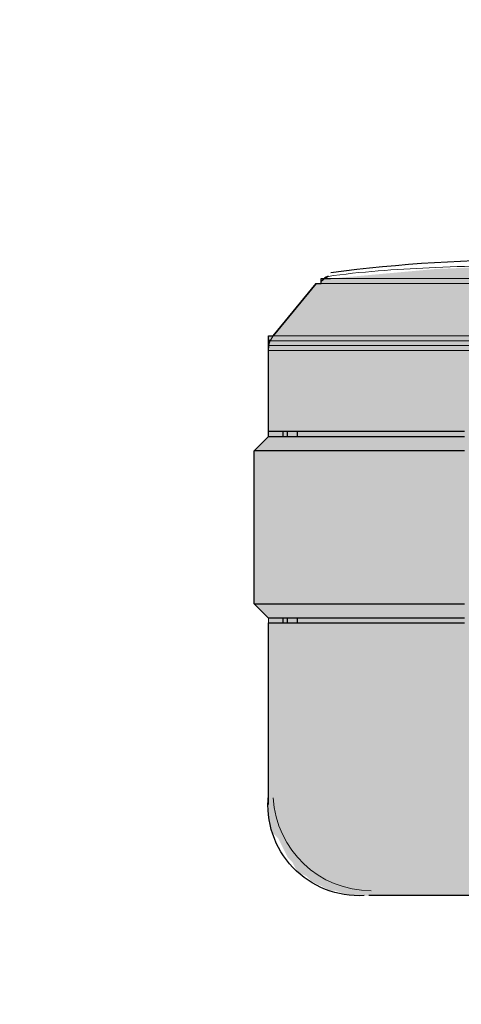
# Model space of a CAD drawing. Units: millimetres. Extents: x -6413 to 46483, y 11952 to 41652.
# Drawn here: x 42209 to 42307, y 29507 to 29725 of the extents above; entities that cross this region are included whole.
import ezdxf

# ---------------------------------------------------------------- set-up
doc = ezdxf.new("R2010")
doc.units = ezdxf.units.MM
doc.layers.add('PDF _1-Default', color=7, linetype='Continuous')
doc.layers.add('PDF _700-F-Medical-Equipment-General', color=7, linetype='Continuous', true_color=0x894500)

msp = doc.modelspace()

# ---------------------------------------------------------------- linework, layer by layer
at = {"layer": 'PDF _1-Default', "lineweight": 13}
for points in [[(42275.68, 29667.39, -0.178797), (42278.32, 29668.63, -0.02389), (42300.93, 29670.38, -0.010035), (42326.36, 29671.13), (42339.06, 29671.13)], [(42263.91, 29551.54), (42263.91, 29592.81), (42260.74, 29595.99), (42260.74, 29629.86), (42263.91, 29633.03), (42263.91, 29652.08, -0.181778), (42264.97, 29655.26), (42274.5, 29666.9)]]:
    msp.add_lwpolyline(points, format="xyb", dxfattribs=at)
msp.add_lwpolyline([(42309.42, 29531.43), (42286.14, 29531.43)], dxfattribs=at)
msp.add_arc((42286.67, 29554.18), 21.7, 182.929, 269.9993, dxfattribs=at)
at = {"layer": 'PDF _700-F-Medical-Equipment-General', "lineweight": 13}
for points in [[(42722.97, 29399.67, -0.131644), (42519.51, 29345.16, -0.131644), (42315.98, 29399.71, -0.221615), (42118.75, 29681.45, -0.043658), (42112.57, 29752.1, -0.014942), (42113.29, 29776.43, -0.003893), (42113.73, 29782.81, -0.00113), (42113.83, 29784.18, -0.246922), (42316.05, 30104.53, -0.098128), (42466.06, 30155.87), (42466.06, 30156.93), (42465, 30156.93)], [(41911.48, 29751.57, 0.043552), (41920.72, 29646.41, 0.221589), (42215.36, 29225.6)], [(42121.02, 29723.28, 0.390984), (42516.41, 29352.58, 0.001998), (42519.51, 29352.56, 0.001998), (42522.61, 29352.58, 0.363983), (42913.51, 29685.79, 0.021638), (42917.76, 29720.11)], [(42921.16, 28810.68), (42921.16, 28815.97), (42921.16, 29086.91), (42917.99, 29086.91), (42917.99, 28817.03), (42518.98, 28817.03), (42518.98, 28977.9), (42518.98, 28978.96), (42518.98, 28980.02), (42518.98, 28981.08), (42518.98, 28982.13), (42518.98, 28985.31), (42518.98, 28988.48), (42518.98, 28989.54), (42518.98, 28991.66), (42518.98, 28992.72), (42518.98, 29144.06), (42518.98, 29299.65), (42518.98, 29344.1), (42518.98, 29350.45, -0.131643), (42318.7, 29404.25, -0.221663), (42123.97, 29682.29, -0.023694), (42119.14, 29720.02)], [(42120.1, 29721.33, 0.389603), (42516.36, 29351.52, 0.001968), (42519.51, 29351.51, 0.001993), (42522.62, 29351.52, 0.363982), (42914.55, 29685.62, 0.021649), (42918.82, 29720.06)]]:
    msp.add_lwpolyline(points, format="xyb", dxfattribs=at)
at = {"layer": 'PDF _700-F-Medical-Equipment-General', "lineweight": 25}
for points in [[(42274.5, 29666.9), (42275.56, 29666.9), (42275.56, 29667.96), (42276.61, 29667.96), (42277.67, 29667.96)], [(42263.91, 29633.03), (42263.91, 29634.09), (42263.91, 29652.08), (42263.91, 29653.14), (42263.91, 29654.2), (42263.91, 29655.26), (42264.97, 29655.26)], [(42307.31, 29592.81), (42306.25, 29592.81), (42305.19, 29592.81), (42304.13, 29592.81), (42303.07, 29592.81), (42302.02, 29592.81), (42300.96, 29592.81), (42299.9, 29592.81), (42298.84, 29592.81), (42297.78, 29592.81), (42296.72, 29592.81), (42295.67, 29592.81), (42294.61, 29592.81), (42293.55, 29592.81), (42292.49, 29592.81), (42291.43, 29592.81), (42290.37, 29592.81), (42289.32, 29592.81), (42288.26, 29592.81), (42287.2, 29592.81), (42286.14, 29592.81), (42285.08, 29592.81), (42284.02, 29592.81), (42282.96, 29592.81), (42281.91, 29592.81), (42280.85, 29592.81), (42279.79, 29592.81), (42278.73, 29592.81), (42277.67, 29592.81), (42276.61, 29592.81), (42275.56, 29592.81), (42274.5, 29592.81), (42273.44, 29592.81), (42272.38, 29592.81), (42271.32, 29592.81), (42270.26, 29592.81), (42269.21, 29592.81), (42268.15, 29592.81), (42267.09, 29592.81), (42266.03, 29592.81), (42264.97, 29592.81), (42263.91, 29592.81), (42260.74, 29595.99), (42260.74, 29629.86), (42263.91, 29633.03), (42264.97, 29633.03), (42266.03, 29633.03), (42267.09, 29633.03), (42268.15, 29633.03), (42269.21, 29633.03), (42270.26, 29633.03), (42271.32, 29633.03), (42272.38, 29633.03), (42273.44, 29633.03), (42274.5, 29633.03), (42275.56, 29633.03), (42276.61, 29633.03), (42277.67, 29633.03), (42278.73, 29633.03), (42279.79, 29633.03), (42280.85, 29633.03), (42281.91, 29633.03), (42282.96, 29633.03), (42284.02, 29633.03), (42285.08, 29633.03), (42286.14, 29633.03), (42287.2, 29633.03), (42288.26, 29633.03), (42289.32, 29633.03), (42290.37, 29633.03), (42291.43, 29633.03), (42292.49, 29633.03), (42293.55, 29633.03), (42294.61, 29633.03), (42295.67, 29633.03), (42296.72, 29633.03), (42297.78, 29633.03), (42298.84, 29633.03), (42299.9, 29633.03), (42300.96, 29633.03), (42302.02, 29633.03), (42303.07, 29633.03), (42304.13, 29633.03), (42305.19, 29633.03), (42306.25, 29633.03), (42307.31, 29633.03)], [(42307.31, 29634.09), (42306.25, 29634.09), (42305.19, 29634.09), (42304.13, 29634.09), (42303.07, 29634.09), (42302.02, 29634.09), (42300.96, 29634.09), (42299.9, 29634.09), (42298.84, 29634.09), (42297.78, 29634.09), (42296.72, 29634.09), (42295.67, 29634.09), (42294.61, 29634.09), (42293.55, 29634.09), (42292.49, 29634.09), (42291.43, 29634.09), (42290.37, 29634.09), (42289.32, 29634.09), (42288.26, 29634.09), (42287.2, 29634.09), (42286.14, 29634.09), (42285.08, 29634.09), (42284.02, 29634.09), (42282.96, 29634.09), (42281.91, 29634.09), (42280.85, 29634.09), (42279.79, 29634.09), (42278.73, 29634.09), (42277.67, 29634.09), (42276.61, 29634.09), (42275.56, 29634.09), (42274.5, 29634.09), (42273.44, 29634.09), (42272.38, 29634.09), (42271.32, 29634.09), (42270.26, 29634.09), (42269.21, 29634.09), (42268.15, 29634.09), (42267.09, 29634.09), (42266.03, 29634.09), (42264.97, 29634.09), (42263.91, 29634.09)], [(42267.09, 29634.09), (42267.09, 29633.03)], [(42268.15, 29633.03), (42268.15, 29634.09)], [(42270.26, 29634.09), (42270.26, 29633.03)], [(42307.31, 29629.86), (42306.25, 29629.86), (42305.19, 29629.86), (42304.13, 29629.86), (42303.07, 29629.86), (42302.02, 29629.86), (42300.96, 29629.86), (42299.9, 29629.86), (42298.84, 29629.86), (42297.78, 29629.86), (42296.72, 29629.86), (42295.67, 29629.86), (42294.61, 29629.86), (42293.55, 29629.86), (42292.49, 29629.86), (42291.43, 29629.86), (42290.37, 29629.86), (42289.32, 29629.86), (42288.26, 29629.86), (42287.2, 29629.86), (42286.14, 29629.86), (42285.08, 29629.86), (42284.02, 29629.86), (42282.96, 29629.86), (42281.91, 29629.86), (42280.85, 29629.86), (42279.79, 29629.86), (42278.73, 29629.86), (42277.67, 29629.86), (42276.61, 29629.86), (42275.56, 29629.86), (42274.5, 29629.86), (42273.44, 29629.86), (42272.38, 29629.86), (42271.32, 29629.86), (42270.26, 29629.86), (42269.21, 29629.86), (42268.15, 29629.86), (42267.09, 29629.86), (42266.03, 29629.86), (42264.97, 29629.86), (42263.91, 29629.86), (42262.86, 29629.86), (42261.8, 29629.86), (42260.74, 29629.86)], [(42260.74, 29595.99), (42261.8, 29595.99), (42262.86, 29595.99), (42263.91, 29595.99), (42264.97, 29595.99), (42266.03, 29595.99), (42267.09, 29595.99), (42268.15, 29595.99), (42269.21, 29595.99), (42270.26, 29595.99), (42271.32, 29595.99), (42272.38, 29595.99), (42273.44, 29595.99), (42274.5, 29595.99), (42275.56, 29595.99), (42276.61, 29595.99), (42277.67, 29595.99), (42278.73, 29595.99), (42279.79, 29595.99), (42280.85, 29595.99), (42281.91, 29595.99), (42282.96, 29595.99), (42284.02, 29595.99), (42285.08, 29595.99), (42286.14, 29595.99), (42287.2, 29595.99), (42288.26, 29595.99), (42289.32, 29595.99), (42290.37, 29595.99), (42291.43, 29595.99), (42292.49, 29595.99), (42293.55, 29595.99), (42294.61, 29595.99), (42295.67, 29595.99), (42296.72, 29595.99), (42297.78, 29595.99), (42298.84, 29595.99), (42299.9, 29595.99), (42300.96, 29595.99), (42302.02, 29595.99), (42303.07, 29595.99), (42304.13, 29595.99), (42305.19, 29595.99), (42306.25, 29595.99), (42307.31, 29595.99)], [(42263.91, 29592.81), (42263.91, 29592.81)], [(42267.09, 29592.81), (42267.09, 29591.76)], [(42268.15, 29591.76), (42268.15, 29592.81)], [(42270.26, 29592.81), (42270.26, 29591.76)], [(42309.42, 29531.43), (42300.96, 29531.43), (42293.55, 29531.43), (42286.14, 29531.43)]]:
    msp.add_lwpolyline(points, dxfattribs=at)
at = {"layer": 'PDF _700-F-Medical-Equipment-General', "color": 41, "lineweight": 0, "true_color": 0xffddb4}
for points in [[(42761.35, 29667.96), (42275.56, 29667.96), (42761.35, 29667.96)], [(42760.29, 29667.96), (42276.61, 29667.96), (42760.29, 29667.96)], [(42759.23, 29667.96), (42277.67, 29667.96), (42759.23, 29667.96)], [(42762.41, 29666.9), (42274.5, 29666.9), (42762.41, 29666.9)], [(42762.41, 29666.9), (42275.56, 29666.9), (42762.41, 29666.9)], [(42772.99, 29655.26), (42263.91, 29655.26), (42772.99, 29655.26)], [(42772.99, 29654.2), (42263.91, 29654.2), (42772.99, 29654.2)], [(42771.93, 29655.26), (42264.97, 29655.26), (42771.93, 29655.26)], [(42772.99, 29653.14), (42263.91, 29653.14), (42772.99, 29653.14)], [(42772.99, 29652.08), (42263.91, 29652.08), (42772.99, 29652.08)]]:
    msp.add_lwpolyline(points, dxfattribs=at)
at = {"layer": 'PDF _700-F-Medical-Equipment-General', "lineweight": 25}
msp.add_lwpolyline([(42274.5, 29666.9), (42264.97, 29655.26)], close=True, dxfattribs=at)
msp.add_lwpolyline([(42285.08, 29531.43, -0.463799), (42263.91, 29553.65), (42263.91, 29591.76), (42264.97, 29591.76), (42266.03, 29591.76), (42267.09, 29591.76), (42268.15, 29591.76), (42269.21, 29591.76), (42270.26, 29591.76), (42271.32, 29591.76), (42272.38, 29591.76), (42273.44, 29591.76), (42274.5, 29591.76), (42275.56, 29591.76), (42276.61, 29591.76), (42277.67, 29591.76), (42278.73, 29591.76), (42279.79, 29591.76), (42280.85, 29591.76), (42281.91, 29591.76), (42282.96, 29591.76), (42284.02, 29591.76), (42285.08, 29591.76), (42286.14, 29591.76), (42287.2, 29591.76), (42288.26, 29591.76), (42289.32, 29591.76), (42290.37, 29591.76), (42291.43, 29591.76), (42292.49, 29591.76), (42293.55, 29591.76), (42294.61, 29591.76), (42295.67, 29591.76), (42296.72, 29591.76), (42297.78, 29591.76), (42298.84, 29591.76), (42299.9, 29591.76), (42300.96, 29591.76), (42302.02, 29591.76), (42303.07, 29591.76), (42304.13, 29591.76), (42305.19, 29591.76), (42306.25, 29591.76), (42307.31, 29591.76)], format="xyb", dxfattribs=at)
for centre, radius, start, end in [((42323.71, 29309.73), 362.46, 90.0002, 97.2903), ((42279.26, 29664.26), 4.76, 116.8651, 138.7871), ((42268.68, 29652.61), 4.76, 158.1821, 180.0093)]:
    msp.add_arc(centre, radius, start, end, dxfattribs=at)
at = {"layer": 'PDF _700-F-Medical-Equipment-General', "lineweight": 13}
msp.add_arc((42519.51, 29752.1), 606.98, 190.00312, 239.99618, dxfattribs=at)
at = {"layer": 'PDF _700-F-Medical-Equipment-General', "color": 41, "true_color": 0xffddb4, "transparency": 33554559}
for points in [[(42300.96, 29670.08), (42759.23, 29667.96), (42277.67, 29667.96)], [(42326.36, 29671.13), (42737.01, 29670.08), (42300.96, 29670.08)], [(42737.01, 29670.08), (42300.96, 29670.08), (42759.23, 29667.96)], [(42276.61, 29667.96), (42761.35, 29667.96), (42275.56, 29667.96)], [(42275.56, 29667.96), (42761.35, 29667.96), (42761.35, 29667.96)], [(42761.35, 29667.96), (42275.56, 29667.96), (42761.35, 29666.9)], [(42275.56, 29667.96), (42761.35, 29666.9), (42275.56, 29666.9)], [(42277.67, 29667.96), (42760.29, 29667.96), (42276.61, 29667.96)], [(42276.61, 29667.96), (42760.29, 29667.96), (42760.29, 29667.96)], [(42760.29, 29667.96), (42276.61, 29667.96), (42761.35, 29667.96)], [(42277.67, 29667.96), (42759.23, 29667.96), (42759.23, 29667.96)], [(42759.23, 29667.96), (42277.67, 29667.96), (42760.29, 29667.96)], [(42274.5, 29666.9), (42771.93, 29655.26), (42264.97, 29655.26)], [(42275.56, 29666.9), (42762.41, 29666.9), (42274.5, 29666.9)], [(42274.5, 29666.9), (42762.41, 29666.9), (42762.41, 29666.9)], [(42762.41, 29666.9), (42274.5, 29666.9), (42771.93, 29655.26)], [(42762.41, 29666.9), (42762.41, 29666.9), (42275.56, 29666.9)], [(42762.41, 29666.9), (42275.56, 29666.9), (42761.35, 29666.9)], [(42264.97, 29655.26), (42772.99, 29655.26), (42263.91, 29655.26)], [(42263.91, 29655.26), (42772.99, 29655.26), (42772.99, 29655.26)], [(42772.99, 29655.26), (42263.91, 29655.26), (42772.99, 29654.2)], [(42263.91, 29655.26), (42772.99, 29654.2), (42263.91, 29654.2)], [(42263.91, 29654.2), (42772.99, 29654.2), (42772.99, 29654.2)], [(42772.99, 29654.2), (42263.91, 29654.2), (42772.99, 29653.14)], [(42263.91, 29654.2), (42772.99, 29653.14), (42263.91, 29653.14)], [(42264.97, 29655.26), (42771.93, 29655.26), (42771.93, 29655.26)], [(42771.93, 29655.26), (42264.97, 29655.26), (42772.99, 29655.26)], [(42263.91, 29653.14), (42772.99, 29653.14), (42772.99, 29653.14)], [(42772.99, 29653.14), (42263.91, 29653.14), (42772.99, 29652.08)], [(42263.91, 29653.14), (42772.99, 29652.08), (42263.91, 29652.08)], [(42263.91, 29652.08), (42772.99, 29652.08), (42772.99, 29652.08)], [(42772.99, 29652.08), (42263.91, 29652.08), (42772.99, 29633.03)], [(42263.91, 29652.08), (42772.99, 29633.03), (42263.91, 29633.03)], [(42263.91, 29633.03), (42776.17, 29629.86), (42260.74, 29629.86)], [(42772.99, 29633.03), (42263.91, 29633.03), (42776.17, 29629.86)], [(42776.17, 29629.86), (42260.74, 29629.86), (42776.17, 29595.99)], [(42260.74, 29629.86), (42776.17, 29595.99), (42260.74, 29595.99)], [(42776.17, 29595.99), (42260.74, 29595.99), (42772.99, 29592.81)], [(42260.74, 29595.99), (42772.99, 29592.81), (42263.91, 29592.81)], [(42772.99, 29592.81), (42263.91, 29592.81), (42774.05, 29553.65)], [(42263.91, 29592.81), (42774.05, 29553.65), (42263.91, 29553.65)], [(42774.05, 29553.65), (42263.91, 29553.65), (42772.99, 29551.54)], [(42263.91, 29553.65), (42772.99, 29551.54), (42263.91, 29551.54)], [(42772.99, 29551.54), (42263.91, 29551.54), (42772.99, 29549.42)], [(42263.91, 29551.54), (42772.99, 29549.42), (42263.91, 29549.42)], [(42772.99, 29549.42), (42263.91, 29549.42), (42772.99, 29548.36)], [(42263.91, 29549.42), (42772.99, 29548.36), (42263.91, 29548.36)], [(42772.99, 29548.36), (42263.91, 29548.36), (42771.93, 29545.19)], [(42263.91, 29548.36), (42771.93, 29545.19), (42264.97, 29545.19)], [(42771.93, 29545.19), (42264.97, 29545.19), (42771.93, 29544.13)], [(42264.97, 29545.19), (42771.93, 29544.13), (42266.03, 29544.13)], [(42771.93, 29544.13), (42266.03, 29544.13), (42769.82, 29542.01)], [(42266.03, 29544.13), (42769.82, 29542.01), (42267.09, 29542.01)], [(42769.82, 29542.01), (42267.09, 29542.01), (42769.82, 29539.9)], [(42267.09, 29542.01), (42769.82, 29539.9), (42268.15, 29539.9)], [(42769.82, 29539.9), (42268.15, 29539.9), (42767.7, 29538.84)], [(42268.15, 29539.9), (42767.7, 29538.84), (42269.21, 29538.84)], [(42767.7, 29538.84), (42269.21, 29538.84), (42766.64, 29536.72)], [(42269.21, 29538.84), (42766.64, 29536.72), (42270.26, 29536.72)], [(42766.64, 29536.72), (42270.26, 29536.72), (42765.58, 29535.66)], [(42270.26, 29536.72), (42765.58, 29535.66), (42272.38, 29535.66)], [(42765.58, 29535.66), (42272.38, 29535.66), (42763.47, 29534.6)], [(42272.38, 29535.66), (42763.47, 29534.6), (42273.44, 29534.6)], [(42763.47, 29534.6), (42273.44, 29534.6), (42762.41, 29533.55)], [(42273.44, 29534.6), (42762.41, 29533.55), (42275.56, 29533.55)], [(42762.41, 29533.55), (42275.56, 29533.55), (42759.23, 29532.49)], [(42275.56, 29533.55), (42759.23, 29532.49), (42277.67, 29532.49)], [(42759.23, 29532.49), (42277.67, 29532.49), (42758.17, 29532.49)], [(42277.67, 29532.49), (42758.17, 29532.49), (42278.73, 29532.49)], [(42758.17, 29532.49), (42278.73, 29532.49), (42755, 29531.43)], [(42278.73, 29532.49), (42755, 29531.43), (42281.91, 29531.43)], [(42755, 29531.43), (42281.91, 29531.43), (42282.96, 29531.43)], [(42281.91, 29531.43), (42755, 29531.43), (42755, 29531.43)], [(42755, 29531.43), (42282.96, 29531.43), (42751.82, 29531.43)], [(42282.96, 29531.43), (42751.82, 29531.43), (42286.14, 29531.43)]]:
    msp.add_solid(points, dxfattribs=at)

doc.saveas('drawing.dxf')
